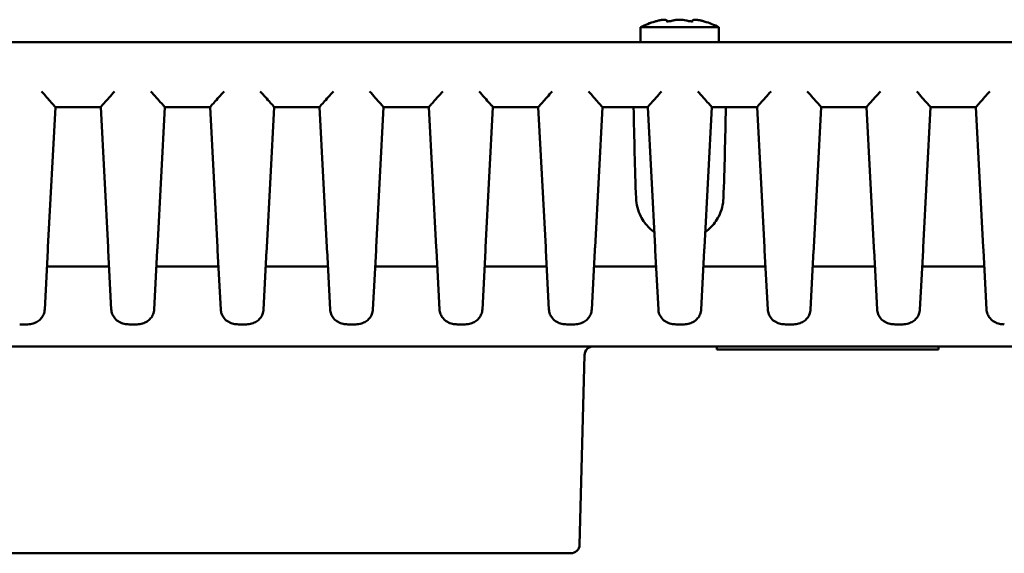
# Model space of a CAD drawing. Units: inches. Extents: x 0.3 to 33.7, y 0.7 to 21.3.
# Drawn here: x 11.3 to 14.6, y 16.7 to 18.5 of the extents above; entities that cross this region are included whole.
import ezdxf

# ---------------------------------------------------------------- set-up
doc = ezdxf.new("R2010")
doc.units = ezdxf.units.IN
doc.header["$LTSCALE"] = 2
doc.header["$MEASUREMENT"] = 0
doc.layers.add('Visible (ANSI)', color=7, linetype='Continuous', lineweight=50)

msp = doc.modelspace()

# ---------------------------------------------------------------- linework, layer by layer
at = {"layer": 'Visible (ANSI)'}
for p, q in [((13.3617, 18.4744), (13.6267, 18.4744)), ((13.3617, 18.4744), (13.3617, 18.4244)), ((13.6267, 18.4744), (13.6267, 18.4244)), ((17.1904, 18.4244), (9.7979, 18.4244)), ((11.3825, 18.204), (11.3576, 17.7298)), ((11.3825, 18.2039), (11.5359, 18.2039)), ((11.5608, 17.7298), (11.5359, 18.204)), ((11.7525, 18.204), (11.7276, 17.7298)), ((11.7525, 18.2039), (11.9059, 18.2039)), ((11.9308, 17.7298), (11.9059, 18.204)), ((12.1225, 18.204), (12.0976, 17.7298)), ((12.1225, 18.2039), (12.2759, 18.2039)), ((12.3008, 17.7298), (12.2759, 18.204)), ((12.4925, 18.204), (12.4676, 17.7298)), ((12.4925, 18.2039), (12.6459, 18.2039)), ((12.6708, 17.7298), (12.6459, 18.204)), ((12.8625, 18.204), (12.8376, 17.7298)), ((12.8625, 18.2039), (13.0159, 18.2039)), ((13.0408, 17.7298), (13.0159, 18.204)), ((13.2325, 18.204), (13.2076, 17.7298)), ((13.2325, 18.2039), (13.3859, 18.2039)), ((13.4108, 17.7298), (13.3859, 18.204)), ((13.6025, 18.204), (13.5776, 17.7298)), ((13.6025, 18.2039), (13.7559, 18.2039)), ((13.7808, 17.7298), (13.7559, 18.204)), ((13.9725, 18.204), (13.9476, 17.7298)), ((13.9725, 18.2039), (14.1259, 18.2039)), ((14.1508, 17.7298), (14.1259, 18.204)), ((14.3425, 18.204), (14.3176, 17.7298)), ((14.3425, 18.2039), (14.4959, 18.2039)), ((14.5208, 17.7298), (14.4959, 18.204)), ((11.357, 17.7188), (11.3466, 17.5198)), ((11.5718, 17.5198), (11.5613, 17.7188)), ((11.727, 17.7188), (11.7166, 17.5198)), ((11.9418, 17.5198), (11.9313, 17.7188)), ((12.097, 17.7188), (12.0866, 17.5198)), ((12.3118, 17.5198), (12.3013, 17.7188)), ((12.467, 17.7188), (12.4566, 17.5198)), ((12.6818, 17.5198), (12.6713, 17.7188)), ((12.837, 17.7188), (12.8266, 17.5198)), ((13.0518, 17.5198), (13.0413, 17.7188)), ((13.207, 17.7188), (13.1966, 17.5198)), ((13.4218, 17.5198), (13.4113, 17.7188)), ((13.577, 17.7188), (13.5666, 17.5198)), ((13.7918, 17.5198), (13.7813, 17.7188)), ((13.947, 17.7188), (13.9366, 17.5198)), ((14.1618, 17.5198), (14.1513, 17.7188)), ((14.317, 17.7188), (14.3066, 17.5198)), ((14.5318, 17.5198), (14.5213, 17.7188)), ((11.5642, 17.6644), (11.3542, 17.6644)), ((11.9342, 17.6644), (11.7242, 17.6644)), ((12.3042, 17.6644), (12.0942, 17.6644)), ((12.6742, 17.6644), (12.4642, 17.6644)), ((13.0442, 17.6644), (12.8342, 17.6644)), ((13.4142, 17.6644), (13.2042, 17.6644)), ((13.7842, 17.6644), (13.5742, 17.6644)), ((14.1542, 17.6644), (13.9442, 17.6644)), ((14.5242, 17.6644), (14.3142, 17.6644)), ((11.2865, 17.4692), (11.2619, 17.4692)), ((11.6565, 17.4692), (11.6319, 17.4692)), ((12.0265, 17.4692), (12.0019, 17.4692)), ((12.3965, 17.4692), (12.3719, 17.4692)), ((12.7665, 17.4692), (12.7419, 17.4692)), ((13.1365, 17.4692), (13.1119, 17.4692)), ((13.5065, 17.4692), (13.4819, 17.4692)), ((13.8765, 17.4692), (13.8519, 17.4692)), ((14.2465, 17.4692), (14.2219, 17.4692)), ((10.0853, 17.3944), (16.9031, 17.3944)), ((13.6192, 17.3844), (13.6192, 17.3944)), ((13.6792, 17.3844), (13.6192, 17.3844)), ((13.6792, 17.3844), (14.3092, 17.3844)), ((14.3692, 17.3844), (14.3092, 17.3844)), ((14.3692, 17.3844), (14.3692, 17.3944)), ((13.1723, 17.3652), (13.1555, 16.7236)), ((10.4012, 16.6944), (12.8512, 16.6944)), ((13.1255, 16.6944), (12.8512, 16.6944))]:
    msp.add_line(p, q, dxfattribs=at)
for centre, radius, start, end in [((13.4942, 18.2164), 0.29, 106.6501, 117.187), ((13.4125, 18.4895), 0.005, 103.6446, 106.6521), ((13.4942, 18.2164), 0.29, 62.813, 73.3499), ((13.2023, 17.3644), 0.03, 90.0003, 178.5), ((13.1255, 16.7244), 0.03, 269.9999, 358.5)]:
    msp.add_arc(centre, radius, start, end, dxfattribs=at)
for centre, major_axis, ratio, start_param, end_param in [((13.4709, 18.492), (-0.00147, 0.00478), 0.649662, 6.283096, 6.283192), ((13.5175, 18.492), (0.00147, 0.00478), 0.649664, 6.283112, 6.283213), ((13.4942, 18.5336), (0, 1.7431), 0.091106, 1.761091, 1.945245), ((13.4942, 18.5336), (0, 1.7431), 0.091106, 4.337941, 4.522094), ((13.4942, 17.9012), (-0.1479, 0), 0.994522, 0.035593, 0.470631), ((13.4942, 17.9012), (0.1479, 0), 0.994522, 5.812555, 6.247593), ((11.6217, 17.5224), (-0.0499, -0.0026), 0.953155, 6.283109, 6.283147), ((11.9917, 17.5224), (-0.0499, -0.0026), 0.953155, 0.000043, 0.00008), ((12.3617, 17.5224), (-0.0499, -0.0026), 0.953155, 6.283118, 6.283156), ((12.7317, 17.5224), (-0.0499, -0.0026), 0.953155, 0.000044, 0.000081), ((13.1017, 17.5224), (-0.0499, -0.0026), 0.953155, 0.000052, 0.00009), ((13.4717, 17.5224), (-0.0499, -0.0026), 0.953155, 0.000034, 0.000071), ((13.8417, 17.5224), (-0.0499, -0.0026), 0.953155, 0.000062, 0.0001), ((14.2117, 17.5224), (-0.0499, -0.0026), 0.953155, 6.283169, 6.283206), ((14.5817, 17.5224), (-0.0499, -0.0026), 0.953155, 0.000063, 0.0001)]:
    msp.add_ellipse(centre, major_axis=major_axis, ratio=ratio, start_param=start_param, end_param=end_param, dxfattribs=at)
for points, knots in [([(13.4113, 18.4944), (13.4113, 18.4944), (13.4114, 18.4944), (13.4114, 18.4944), (13.4114, 18.4944), (13.4117, 18.4944), (13.412, 18.4945), (13.4131, 18.4948), (13.414, 18.495), (13.416, 18.4955), (13.4172, 18.4958), (13.4195, 18.4963), (13.4206, 18.4966), (13.4217, 18.4969)], [0.00336204, 0.00336204, 0.00336204, 0.00336204, 0.00444995, 0.00444995, 0.00775995, 0.00775995, 0.01776974, 0.01776974, 0.02972405, 0.02972405, 0.04180422, 0.04180422, 0.0506677, 0.0506677, 0.0506677, 0.0506677]), ([(13.4217, 18.4969), (13.4254, 18.4978), (13.4291, 18.4985), (13.4355, 18.4996), (13.4384, 18.4999), (13.4433, 18.5001), (13.4453, 18.5001), (13.4483, 18.4991), (13.4493, 18.4986), (13.4506, 18.4973), (13.4509, 18.4968), (13.4515, 18.4957), (13.4517, 18.4951), (13.4518, 18.4945)], [0, 0, 0, 0, 0.0310037, 0.0310037, 0.0610772, 0.0610772, 0.0924438, 0.0924438, 0.1065615, 0.1065615, 0.1132766, 0.1132766, 0.1194143, 0.1194143, 0.1194143, 0.1194143]), ([(13.4488, 18.4949), (13.4488, 18.4949), (13.4488, 18.4949), (13.4491, 18.4948), (13.4493, 18.4948), (13.4499, 18.4947), (13.4503, 18.4946), (13.4515, 18.4945), (13.4523, 18.4945), (13.4541, 18.4945), (13.4552, 18.4945), (13.4575, 18.4947), (13.4588, 18.4948), (13.4614, 18.4951), (13.4628, 18.4953), (13.4654, 18.4958), (13.4666, 18.496), (13.4683, 18.4965), (13.4689, 18.4966), (13.4694, 18.4968)], [0.01916388, 0.01916388, 0.01916388, 0.01916388, 0.02233408, 0.02233408, 0.02702936, 0.02702936, 0.03321306, 0.03321306, 0.04092486, 0.04092486, 0.04991928, 0.04991928, 0.0597277, 0.0597277, 0.07003887, 0.07003887, 0.08063607, 0.08063607, 0.08628489, 0.08628489, 0.08628489, 0.08628489]), ([(13.4518, 18.4945), (13.4522, 18.4945), (13.4527, 18.4945), (13.4541, 18.4945), (13.4552, 18.4945), (13.4575, 18.4947), (13.4588, 18.4948), (13.4614, 18.4951), (13.4628, 18.4953), (13.4654, 18.4958), (13.4666, 18.496), (13.4683, 18.4965), (13.4689, 18.4966), (13.4694, 18.4968)], [0.03670847, 0.03670847, 0.03670847, 0.03670847, 0.04093454, 0.04093454, 0.04992933, 0.04992933, 0.05973812, 0.05973812, 0.07005038, 0.07005038, 0.08064911, 0.08064911, 0.08628453, 0.08628453, 0.08628453, 0.08628453]), ([(13.4694, 18.4968), (13.4728, 18.4978), (13.4768, 18.4987), (13.485, 18.4997), (13.4892, 18.5), (13.4973, 18.5001), (13.5012, 18.4999), (13.5086, 18.4991), (13.5122, 18.4985), (13.5166, 18.4975), (13.5178, 18.4971), (13.519, 18.4968)], [0, 0, 0, 0, 0.034696, 0.034696, 0.0665833, 0.0665833, 0.0962123, 0.0962123, 0.1257325, 0.1257325, 0.137272, 0.137272, 0.137272, 0.137272]), ([(13.519, 18.4968), (13.5199, 18.4965), (13.5209, 18.4962), (13.5232, 18.4957), (13.5245, 18.4955), (13.5271, 18.4951), (13.5285, 18.4949), (13.5313, 18.4946), (13.5326, 18.4945), (13.535, 18.4945), (13.5361, 18.4945), (13.5379, 18.4946), (13.5386, 18.4947), (13.5393, 18.4948), (13.5394, 18.4949), (13.5395, 18.4949), (13.5396, 18.4949), (13.5396, 18.4949)], [0, 0, 0, 0, 0.00988859, 0.00988859, 0.02006428, 0.02006428, 0.03069998, 0.03069998, 0.04120732, 0.04120732, 0.05129182, 0.05129182, 0.06062177, 0.06062177, 0.06440154, 0.06440154, 0.06707076, 0.06707076, 0.06707076, 0.06707076]), ([(13.5366, 18.4945), (13.5367, 18.4951), (13.5368, 18.4956), (13.5374, 18.4968), (13.5379, 18.4974), (13.5391, 18.4985), (13.5397, 18.4988), (13.5412, 18.4995), (13.542, 18.4997), (13.5445, 18.5001), (13.5464, 18.5001), (13.5502, 18.4999), (13.552, 18.4997), (13.557, 18.4989), (13.5607, 18.4982), (13.5652, 18.4972), (13.566, 18.497), (13.5667, 18.4969)], [0.0037949, 0.0037949, 0.0037949, 0.0037949, 0.0093452, 0.0093452, 0.0179396, 0.0179396, 0.0271301, 0.0271301, 0.0398061, 0.0398061, 0.0664281, 0.0664281, 0.0853579, 0.0853579, 0.1172643, 0.1172643, 0.1233303, 0.1233303, 0.1233303, 0.1233303]), ([(13.5667, 18.4969), (13.5683, 18.4965), (13.5698, 18.4961), (13.5724, 18.4955), (13.5736, 18.4952), (13.5754, 18.4947), (13.5761, 18.4946), (13.5767, 18.4944), (13.5769, 18.4944), (13.577, 18.4944), (13.577, 18.4944), (13.577, 18.4944), (13.577, 18.4944), (13.577, 18.4944)], [0, 0, 0, 0, 0.01306161, 0.01306161, 0.0256976, 0.0256976, 0.03798962, 0.03798962, 0.04392634, 0.04392634, 0.04688546, 0.04688546, 0.04722721, 0.04722721, 0.04722721, 0.04722721]), ([(11.3355, 18.2576), (11.3411, 18.2511), (11.3472, 18.2442), (11.3588, 18.2312), (11.3643, 18.2251), (11.3726, 18.2159), (11.3761, 18.212), (11.3811, 18.2062), (11.3825, 18.2045), (11.3825, 18.204)], [-0.8832017, -0.8832017, -0.8832017, -0.8832017, -0.8176169, -0.8176169, -0.7520322, -0.7520322, -0.6979245, -0.6979245, -0.6445215, -0.6445215, -0.6445215, -0.6445215]), ([(11.5359, 18.204), (11.5359, 18.2044), (11.537, 18.2059), (11.5413, 18.2108), (11.5443, 18.2142), (11.5522, 18.223), (11.558, 18.2294), (11.5703, 18.2432), (11.5769, 18.2506), (11.5829, 18.2576)], [0.6447195, 0.6447195, 0.6447195, 0.6447195, 0.6931252, 0.6931252, 0.7422355, 0.7422355, 0.8127527, 0.8127527, 0.8832699, 0.8832699, 0.8832699, 0.8832699]), ([(11.7055, 18.2576), (11.7116, 18.2505), (11.7182, 18.243), (11.7307, 18.2291), (11.7365, 18.2226), (11.7443, 18.214), (11.7473, 18.2107), (11.7514, 18.2059), (11.7525, 18.2044), (11.7525, 18.204)], [-0.8832829, -0.8832829, -0.8832829, -0.8832829, -0.8119915, -0.8119915, -0.7407001, -0.7407001, -0.692364, -0.692364, -0.6447324, -0.6447324, -0.6447324, -0.6447324]), ([(11.9059, 18.204), (11.9059, 18.2045), (11.9073, 18.2062), (11.9122, 18.212), (11.9158, 18.2159), (11.9241, 18.2251), (11.9296, 18.2312), (11.9412, 18.2442), (11.9473, 18.2511), (11.9529, 18.2576)], [0.6445265, 0.6445265, 0.6445265, 0.6445265, 0.6979296, 0.6979296, 0.7520373, 0.7520373, 0.817622, 0.817622, 0.8832068, 0.8832068, 0.8832068, 0.8832068]), ([(12.0755, 18.2576), (12.0811, 18.2511), (12.0872, 18.2442), (12.0988, 18.2312), (12.1043, 18.2251), (12.1126, 18.2159), (12.1161, 18.212), (12.1211, 18.2062), (12.1225, 18.2045), (12.1225, 18.204)], [-0.8832017, -0.8832017, -0.8832017, -0.8832017, -0.8176169, -0.8176169, -0.7520322, -0.7520322, -0.6979245, -0.6979245, -0.6445215, -0.6445215, -0.6445215, -0.6445215]), ([(12.2759, 18.204), (12.2759, 18.2045), (12.2773, 18.2062), (12.2822, 18.212), (12.2858, 18.2159), (12.2941, 18.2251), (12.2996, 18.2312), (12.3112, 18.2442), (12.3173, 18.2511), (12.3229, 18.2576)], [0.6445265, 0.6445265, 0.6445265, 0.6445265, 0.6979296, 0.6979296, 0.7520373, 0.7520373, 0.817622, 0.817622, 0.8832068, 0.8832068, 0.8832068, 0.8832068]), ([(12.4455, 18.2576), (12.4516, 18.2505), (12.4582, 18.243), (12.4707, 18.2291), (12.4765, 18.2226), (12.4843, 18.214), (12.4873, 18.2107), (12.4914, 18.2059), (12.4925, 18.2044), (12.4925, 18.204)], [-0.8832829, -0.8832829, -0.8832829, -0.8832829, -0.8119915, -0.8119915, -0.7407001, -0.7407001, -0.692364, -0.692364, -0.6447324, -0.6447324, -0.6447324, -0.6447324]), ([(12.6459, 18.204), (12.6459, 18.2044), (12.647, 18.2059), (12.6513, 18.2108), (12.6543, 18.2142), (12.6622, 18.223), (12.668, 18.2294), (12.6803, 18.2432), (12.6869, 18.2506), (12.6929, 18.2576)], [0.6447195, 0.6447195, 0.6447195, 0.6447195, 0.6931252, 0.6931252, 0.7422355, 0.7422355, 0.8127527, 0.8127527, 0.8832699, 0.8832699, 0.8832699, 0.8832699]), ([(12.8155, 18.2576), (12.8216, 18.2505), (12.8282, 18.243), (12.8407, 18.2291), (12.8465, 18.2226), (12.8543, 18.214), (12.8573, 18.2107), (12.8614, 18.2059), (12.8625, 18.2044), (12.8625, 18.204)], [-0.8832829, -0.8832829, -0.8832829, -0.8832829, -0.8119915, -0.8119915, -0.7407001, -0.7407001, -0.692364, -0.692364, -0.6447324, -0.6447324, -0.6447324, -0.6447324]), ([(13.0159, 18.204), (13.0159, 18.2045), (13.0173, 18.2062), (13.0222, 18.212), (13.0258, 18.2159), (13.0341, 18.2251), (13.0396, 18.2312), (13.0512, 18.2442), (13.0573, 18.2511), (13.0629, 18.2576)], [0.6445188, 0.6445188, 0.6445188, 0.6445188, 0.6979218, 0.6979218, 0.7520295, 0.7520295, 0.8176142, 0.8176142, 0.883199, 0.883199, 0.883199, 0.883199]), ([(13.1855, 18.2576), (13.1911, 18.2511), (13.1972, 18.2442), (13.2088, 18.2312), (13.2143, 18.2251), (13.2226, 18.2159), (13.2261, 18.212), (13.2311, 18.2062), (13.2325, 18.2045), (13.2325, 18.204)], [-0.8832017, -0.8832017, -0.8832017, -0.8832017, -0.8176169, -0.8176169, -0.7520322, -0.7520322, -0.6979245, -0.6979245, -0.6445215, -0.6445215, -0.6445215, -0.6445215]), ([(13.3859, 18.204), (13.3859, 18.2044), (13.387, 18.2059), (13.3913, 18.2108), (13.3943, 18.2142), (13.4022, 18.223), (13.408, 18.2294), (13.4203, 18.2432), (13.4269, 18.2506), (13.4329, 18.2576)], [-0.2385505, -0.2385505, -0.2385505, -0.2385505, -0.1901447, -0.1901447, -0.1410344, -0.1410344, -0.0705172, -0.0705172, 0, 0, 0, 0]), ([(13.5555, 18.2576), (13.5616, 18.2505), (13.5682, 18.243), (13.5807, 18.2291), (13.5865, 18.2226), (13.5943, 18.214), (13.5973, 18.2107), (13.6014, 18.2059), (13.6025, 18.2044), (13.6025, 18.204)], [-0.8832829, -0.8832829, -0.8832829, -0.8832829, -0.8119915, -0.8119915, -0.7407001, -0.7407001, -0.692364, -0.692364, -0.6447324, -0.6447324, -0.6447324, -0.6447324]), ([(13.7559, 18.204), (13.7559, 18.2044), (13.757, 18.2059), (13.7613, 18.2108), (13.7643, 18.2142), (13.7722, 18.223), (13.778, 18.2294), (13.7903, 18.2432), (13.7969, 18.2506), (13.8029, 18.2576)], [0.6447195, 0.6447195, 0.6447195, 0.6447195, 0.6931252, 0.6931252, 0.7422355, 0.7422355, 0.8127527, 0.8127527, 0.8832699, 0.8832699, 0.8832699, 0.8832699]), ([(13.9255, 18.2576), (13.9316, 18.2505), (13.9382, 18.243), (13.9507, 18.2291), (13.9565, 18.2226), (13.9643, 18.214), (13.9673, 18.2107), (13.9714, 18.2059), (13.9725, 18.2044), (13.9725, 18.204)], [0, 0, 0, 0, 0.0712914, 0.0712914, 0.1425828, 0.1425828, 0.1909189, 0.1909189, 0.2385505, 0.2385505, 0.2385505, 0.2385505]), ([(14.1259, 18.204), (14.1259, 18.2044), (14.127, 18.2059), (14.1313, 18.2108), (14.1343, 18.2142), (14.1422, 18.223), (14.148, 18.2294), (14.1603, 18.2432), (14.1669, 18.2506), (14.1729, 18.2576)], [-0.2385505, -0.2385505, -0.2385505, -0.2385505, -0.1901447, -0.1901447, -0.1410344, -0.1410344, -0.0705172, -0.0705172, 0, 0, 0, 0]), ([(14.2955, 18.2576), (14.3016, 18.2505), (14.3082, 18.243), (14.3207, 18.2291), (14.3265, 18.2226), (14.3343, 18.214), (14.3373, 18.2107), (14.3414, 18.2059), (14.3425, 18.2044), (14.3425, 18.204)], [0, 0, 0, 0, 0.0712914, 0.0712914, 0.1425828, 0.1425828, 0.1909189, 0.1909189, 0.2385505, 0.2385505, 0.2385505, 0.2385505]), ([(14.4959, 18.204), (14.4959, 18.2045), (14.4973, 18.2062), (14.5022, 18.212), (14.5058, 18.2159), (14.5141, 18.2251), (14.5196, 18.2312), (14.5312, 18.2442), (14.5373, 18.2511), (14.5429, 18.2576)], [-0.2386802, -0.2386802, -0.2386802, -0.2386802, -0.1852772, -0.1852772, -0.1311695, -0.1311695, -0.0655848, -0.0655848, 0, 0, 0, 0]), ([(13.3624, 17.8345), (13.3632, 17.8328), (13.3641, 17.8312), (13.3729, 17.8154), (13.3849, 17.8005), (13.4003, 17.7869), (13.4041, 17.7839), (13.4081, 17.7811)], [1.9365945, 1.9365945, 1.9365945, 1.9365945, 1.9509992, 1.9509992, 2.0750394, 2.0750394, 2.1119158, 2.1119158, 2.1119158, 2.1119158]), ([(13.5803, 17.7811), (13.5843, 17.7839), (13.588, 17.7869), (13.6035, 17.8005), (13.6154, 17.8154), (13.6242, 17.8312), (13.6251, 17.8328), (13.626, 17.8345)], [0.2253962, 0.2253962, 0.2253962, 0.2253962, 0.2622726, 0.2622726, 0.3863128, 0.3863128, 0.4007175, 0.4007175, 0.4007175, 0.4007175]), ([(11.3576, 17.7298), (11.3576, 17.7295), (11.3576, 17.7292), (11.3576, 17.7288), (11.3575, 17.7279), (11.3575, 17.727), (11.3574, 17.7262), (11.3574, 17.7255), (11.3574, 17.7249), (11.3573, 17.7243), (11.3573, 17.7238), (11.3573, 17.7234), (11.3573, 17.723), (11.3572, 17.7221), (11.3572, 17.7214), (11.3571, 17.7207), (11.3571, 17.7206), (11.3571, 17.7205), (11.3571, 17.7204), (11.3571, 17.7197), (11.3571, 17.7192), (11.357, 17.7188)], [0.0000007, 0.0000007, 0.0000007, 0.0000007, 0.0665672, 0.0665672, 0.0665672, 0.25, 0.25, 0.25, 0.3919553, 0.3919553, 0.3919553, 0.5, 0.5, 0.5, 0.7159629, 0.7159629, 0.7159629, 0.75, 0.75, 0.75, 1, 1, 1, 1]), ([(11.5613, 17.7188), (11.5613, 17.7192), (11.5613, 17.7197), (11.5612, 17.7204), (11.5612, 17.7205), (11.5612, 17.7206), (11.5612, 17.7207), (11.5612, 17.7214), (11.5612, 17.7221), (11.5611, 17.723), (11.5611, 17.7234), (11.5611, 17.7238), (11.561, 17.7243), (11.561, 17.7249), (11.561, 17.7255), (11.5609, 17.7262), (11.5609, 17.727), (11.5609, 17.7279), (11.5608, 17.7288), (11.5608, 17.7292), (11.5608, 17.7295), (11.5608, 17.7298)], [0, 0, 0, 0, 0.25, 0.25, 0.25, 0.2840473, 0.2840473, 0.2840473, 0.5, 0.5, 0.5, 0.6080542, 0.6080542, 0.6080542, 0.75, 0.75, 0.75, 0.9334426, 0.9334426, 0.9334426, 0.9999999, 0.9999999, 0.9999999, 0.9999999]), ([(11.7276, 17.7298), (11.7276, 17.7295), (11.7276, 17.7292), (11.7276, 17.7288), (11.7275, 17.7279), (11.7275, 17.727), (11.7274, 17.7262), (11.7274, 17.7255), (11.7274, 17.7249), (11.7273, 17.7243), (11.7273, 17.7238), (11.7273, 17.7234), (11.7273, 17.723), (11.7272, 17.7221), (11.7272, 17.7214), (11.7271, 17.7207), (11.7271, 17.7206), (11.7271, 17.7205), (11.7271, 17.7204), (11.7271, 17.7197), (11.7271, 17.7192), (11.727, 17.7188)], [0.0000007, 0.0000007, 0.0000007, 0.0000007, 0.0665672, 0.0665672, 0.0665672, 0.25, 0.25, 0.25, 0.3919553, 0.3919553, 0.3919553, 0.5, 0.5, 0.5, 0.7159629, 0.7159629, 0.7159629, 0.75, 0.75, 0.75, 1, 1, 1, 1]), ([(11.9313, 17.7188), (11.9313, 17.7192), (11.9313, 17.7197), (11.9312, 17.7204), (11.9312, 17.7205), (11.9312, 17.7206), (11.9312, 17.7207), (11.9312, 17.7214), (11.9312, 17.7221), (11.9311, 17.723), (11.9311, 17.7234), (11.9311, 17.7238), (11.931, 17.7243), (11.931, 17.7249), (11.931, 17.7255), (11.9309, 17.7262), (11.9309, 17.727), (11.9309, 17.7279), (11.9308, 17.7288), (11.9308, 17.7292), (11.9308, 17.7295), (11.9308, 17.7298)], [0, 0, 0, 0, 0.25, 0.25, 0.25, 0.2840473, 0.2840473, 0.2840473, 0.5, 0.5, 0.5, 0.6080542, 0.6080542, 0.6080542, 0.75, 0.75, 0.75, 0.9334426, 0.9334426, 0.9334426, 0.9999999, 0.9999999, 0.9999999, 0.9999999]), ([(12.0976, 17.7298), (12.0976, 17.7295), (12.0976, 17.7292), (12.0976, 17.7288), (12.0975, 17.7279), (12.0975, 17.727), (12.0974, 17.7262), (12.0974, 17.7255), (12.0974, 17.7249), (12.0973, 17.7243), (12.0973, 17.7238), (12.0973, 17.7234), (12.0973, 17.723), (12.0972, 17.7221), (12.0972, 17.7214), (12.0971, 17.7207), (12.0971, 17.7206), (12.0971, 17.7205), (12.0971, 17.7204), (12.0971, 17.7197), (12.0971, 17.7192), (12.097, 17.7188)], [0.0000007, 0.0000007, 0.0000007, 0.0000007, 0.0665672, 0.0665672, 0.0665672, 0.25, 0.25, 0.25, 0.3919553, 0.3919553, 0.3919553, 0.5, 0.5, 0.5, 0.7159629, 0.7159629, 0.7159629, 0.75, 0.75, 0.75, 1, 1, 1, 1]), ([(12.3013, 17.7188), (12.3013, 17.7192), (12.3013, 17.7197), (12.3012, 17.7204), (12.3012, 17.7205), (12.3012, 17.7206), (12.3012, 17.7207), (12.3012, 17.7214), (12.3012, 17.7221), (12.3011, 17.723), (12.3011, 17.7234), (12.3011, 17.7238), (12.301, 17.7243), (12.301, 17.7249), (12.301, 17.7255), (12.3009, 17.7262), (12.3009, 17.727), (12.3009, 17.7279), (12.3008, 17.7288), (12.3008, 17.7292), (12.3008, 17.7295), (12.3008, 17.7298)], [0, 0, 0, 0, 0.25, 0.25, 0.25, 0.2840473, 0.2840473, 0.2840473, 0.5, 0.5, 0.5, 0.6080542, 0.6080542, 0.6080542, 0.75, 0.75, 0.75, 0.9334426, 0.9334426, 0.9334426, 0.9999999, 0.9999999, 0.9999999, 0.9999999]), ([(12.4676, 17.7298), (12.4676, 17.7295), (12.4676, 17.7292), (12.4676, 17.7288), (12.4675, 17.7279), (12.4675, 17.727), (12.4674, 17.7262), (12.4674, 17.7255), (12.4674, 17.7249), (12.4673, 17.7243), (12.4673, 17.7238), (12.4673, 17.7234), (12.4673, 17.723), (12.4672, 17.7221), (12.4672, 17.7214), (12.4671, 17.7207), (12.4671, 17.7206), (12.4671, 17.7205), (12.4671, 17.7204), (12.4671, 17.7197), (12.4671, 17.7192), (12.467, 17.7188)], [0.0000007, 0.0000007, 0.0000007, 0.0000007, 0.0665672, 0.0665672, 0.0665672, 0.25, 0.25, 0.25, 0.3919553, 0.3919553, 0.3919553, 0.5, 0.5, 0.5, 0.7159629, 0.7159629, 0.7159629, 0.75, 0.75, 0.75, 1, 1, 1, 1]), ([(12.6713, 17.7188), (12.6713, 17.7192), (12.6713, 17.7197), (12.6712, 17.7204), (12.6712, 17.7205), (12.6712, 17.7206), (12.6712, 17.7207), (12.6712, 17.7214), (12.6712, 17.7221), (12.6711, 17.723), (12.6711, 17.7234), (12.6711, 17.7238), (12.671, 17.7243), (12.671, 17.7249), (12.671, 17.7255), (12.6709, 17.7262), (12.6709, 17.727), (12.6709, 17.7279), (12.6708, 17.7288), (12.6708, 17.7292), (12.6708, 17.7295), (12.6708, 17.7298)], [0, 0, 0, 0, 0.25, 0.25, 0.25, 0.2840473, 0.2840473, 0.2840473, 0.5, 0.5, 0.5, 0.6080542, 0.6080542, 0.6080542, 0.75, 0.75, 0.75, 0.9334426, 0.9334426, 0.9334426, 0.9999999, 0.9999999, 0.9999999, 0.9999999]), ([(12.8376, 17.7298), (12.8376, 17.7295), (12.8376, 17.7292), (12.8376, 17.7288), (12.8375, 17.7279), (12.8375, 17.727), (12.8374, 17.7262), (12.8374, 17.7255), (12.8374, 17.7249), (12.8373, 17.7243), (12.8373, 17.7238), (12.8373, 17.7234), (12.8373, 17.723), (12.8372, 17.7221), (12.8372, 17.7214), (12.8371, 17.7207), (12.8371, 17.7206), (12.8371, 17.7205), (12.8371, 17.7204), (12.8371, 17.7197), (12.8371, 17.7192), (12.837, 17.7188)], [0.0000007, 0.0000007, 0.0000007, 0.0000007, 0.0665672, 0.0665672, 0.0665672, 0.25, 0.25, 0.25, 0.3919553, 0.3919553, 0.3919553, 0.5, 0.5, 0.5, 0.7159629, 0.7159629, 0.7159629, 0.75, 0.75, 0.75, 1, 1, 1, 1]), ([(13.0413, 17.7188), (13.0413, 17.7192), (13.0413, 17.7197), (13.0412, 17.7204), (13.0412, 17.7205), (13.0412, 17.7206), (13.0412, 17.7207), (13.0412, 17.7214), (13.0412, 17.7221), (13.0411, 17.723), (13.0411, 17.7234), (13.0411, 17.7238), (13.041, 17.7243), (13.041, 17.7249), (13.041, 17.7255), (13.0409, 17.7262), (13.0409, 17.727), (13.0409, 17.7279), (13.0408, 17.7288), (13.0408, 17.7292), (13.0408, 17.7295), (13.0408, 17.7298)], [0, 0, 0, 0, 0.25, 0.25, 0.25, 0.2840473, 0.2840473, 0.2840473, 0.5, 0.5, 0.5, 0.6080542, 0.6080542, 0.6080542, 0.75, 0.75, 0.75, 0.9334426, 0.9334426, 0.9334426, 0.9999999, 0.9999999, 0.9999999, 0.9999999]), ([(13.2076, 17.7298), (13.2076, 17.7295), (13.2076, 17.7292), (13.2076, 17.7288), (13.2075, 17.7279), (13.2075, 17.727), (13.2074, 17.7262), (13.2074, 17.7255), (13.2074, 17.7249), (13.2073, 17.7243), (13.2073, 17.7238), (13.2073, 17.7234), (13.2073, 17.723), (13.2072, 17.7221), (13.2072, 17.7214), (13.2071, 17.7207), (13.2071, 17.7206), (13.2071, 17.7205), (13.2071, 17.7204), (13.2071, 17.7197), (13.2071, 17.7192), (13.207, 17.7188)], [0.0000007, 0.0000007, 0.0000007, 0.0000007, 0.0665672, 0.0665672, 0.0665672, 0.25, 0.25, 0.25, 0.3919553, 0.3919553, 0.3919553, 0.5, 0.5, 0.5, 0.7159629, 0.7159629, 0.7159629, 0.75, 0.75, 0.75, 1, 1, 1, 1]), ([(13.4113, 17.7188), (13.4113, 17.7192), (13.4113, 17.7197), (13.4112, 17.7204), (13.4112, 17.7205), (13.4112, 17.7206), (13.4112, 17.7207), (13.4112, 17.7214), (13.4112, 17.7221), (13.4111, 17.723), (13.4111, 17.7234), (13.4111, 17.7238), (13.411, 17.7243), (13.411, 17.7249), (13.411, 17.7255), (13.4109, 17.7262), (13.4109, 17.727), (13.4109, 17.7279), (13.4108, 17.7288), (13.4108, 17.7292), (13.4108, 17.7295), (13.4108, 17.7298)], [0, 0, 0, 0, 0.25, 0.25, 0.25, 0.2840473, 0.2840473, 0.2840473, 0.5, 0.5, 0.5, 0.6080542, 0.6080542, 0.6080542, 0.75, 0.75, 0.75, 0.9334426, 0.9334426, 0.9334426, 0.9999999, 0.9999999, 0.9999999, 0.9999999]), ([(13.5776, 17.7298), (13.5776, 17.7295), (13.5776, 17.7292), (13.5776, 17.7288), (13.5775, 17.7279), (13.5775, 17.727), (13.5774, 17.7262), (13.5774, 17.7255), (13.5774, 17.7249), (13.5773, 17.7243), (13.5773, 17.7238), (13.5773, 17.7234), (13.5773, 17.723), (13.5772, 17.7221), (13.5772, 17.7214), (13.5771, 17.7207), (13.5771, 17.7206), (13.5771, 17.7205), (13.5771, 17.7204), (13.5771, 17.7197), (13.5771, 17.7192), (13.577, 17.7188)], [0.0000007, 0.0000007, 0.0000007, 0.0000007, 0.0665672, 0.0665672, 0.0665672, 0.25, 0.25, 0.25, 0.3919553, 0.3919553, 0.3919553, 0.5, 0.5, 0.5, 0.7159629, 0.7159629, 0.7159629, 0.75, 0.75, 0.75, 1, 1, 1, 1]), ([(13.7813, 17.7188), (13.7813, 17.7192), (13.7813, 17.7197), (13.7812, 17.7204), (13.7812, 17.7205), (13.7812, 17.7206), (13.7812, 17.7207), (13.7812, 17.7214), (13.7812, 17.7221), (13.7811, 17.723), (13.7811, 17.7234), (13.7811, 17.7238), (13.781, 17.7243), (13.781, 17.7249), (13.781, 17.7255), (13.7809, 17.7262), (13.7809, 17.727), (13.7809, 17.7279), (13.7808, 17.7288), (13.7808, 17.7292), (13.7808, 17.7295), (13.7808, 17.7298)], [0, 0, 0, 0, 0.25, 0.25, 0.25, 0.2840473, 0.2840473, 0.2840473, 0.5, 0.5, 0.5, 0.6080542, 0.6080542, 0.6080542, 0.75, 0.75, 0.75, 0.9334426, 0.9334426, 0.9334426, 0.9999999, 0.9999999, 0.9999999, 0.9999999]), ([(13.9476, 17.7298), (13.9476, 17.7295), (13.9476, 17.7292), (13.9476, 17.7288), (13.9475, 17.7279), (13.9475, 17.727), (13.9474, 17.7262), (13.9474, 17.7255), (13.9474, 17.7249), (13.9473, 17.7243), (13.9473, 17.7238), (13.9473, 17.7234), (13.9473, 17.723), (13.9472, 17.7221), (13.9472, 17.7214), (13.9471, 17.7207), (13.9471, 17.7206), (13.9471, 17.7205), (13.9471, 17.7204), (13.9471, 17.7197), (13.9471, 17.7192), (13.947, 17.7188)], [0.0000007, 0.0000007, 0.0000007, 0.0000007, 0.0665672, 0.0665672, 0.0665672, 0.25, 0.25, 0.25, 0.3919553, 0.3919553, 0.3919553, 0.5, 0.5, 0.5, 0.7159629, 0.7159629, 0.7159629, 0.75, 0.75, 0.75, 1, 1, 1, 1]), ([(14.1513, 17.7188), (14.1513, 17.7192), (14.1513, 17.7197), (14.1512, 17.7204), (14.1512, 17.7205), (14.1512, 17.7206), (14.1512, 17.7207), (14.1512, 17.7214), (14.1512, 17.7221), (14.1511, 17.723), (14.1511, 17.7234), (14.1511, 17.7238), (14.151, 17.7243), (14.151, 17.7249), (14.151, 17.7255), (14.1509, 17.7262), (14.1509, 17.727), (14.1509, 17.7279), (14.1508, 17.7288), (14.1508, 17.7292), (14.1508, 17.7295), (14.1508, 17.7298)], [0, 0, 0, 0, 0.25, 0.25, 0.25, 0.2840473, 0.2840473, 0.2840473, 0.5, 0.5, 0.5, 0.6080542, 0.6080542, 0.6080542, 0.75, 0.75, 0.75, 0.9334426, 0.9334426, 0.9334426, 0.9999999, 0.9999999, 0.9999999, 0.9999999]), ([(14.3176, 17.7298), (14.3176, 17.7295), (14.3176, 17.7292), (14.3176, 17.7288), (14.3175, 17.7279), (14.3175, 17.727), (14.3174, 17.7262), (14.3174, 17.7255), (14.3174, 17.7249), (14.3173, 17.7243), (14.3173, 17.7238), (14.3173, 17.7234), (14.3173, 17.723), (14.3172, 17.7221), (14.3172, 17.7214), (14.3171, 17.7207), (14.3171, 17.7206), (14.3171, 17.7205), (14.3171, 17.7204), (14.3171, 17.7197), (14.3171, 17.7192), (14.317, 17.7188)], [0.0000007, 0.0000007, 0.0000007, 0.0000007, 0.0665672, 0.0665672, 0.0665672, 0.25, 0.25, 0.25, 0.3919553, 0.3919553, 0.3919553, 0.5, 0.5, 0.5, 0.7159629, 0.7159629, 0.7159629, 0.75, 0.75, 0.75, 1, 1, 1, 1]), ([(14.5213, 17.7188), (14.5213, 17.7192), (14.5213, 17.7197), (14.5212, 17.7204), (14.5212, 17.7205), (14.5212, 17.7206), (14.5212, 17.7207), (14.5212, 17.7214), (14.5212, 17.7221), (14.5211, 17.723), (14.5211, 17.7234), (14.5211, 17.7238), (14.521, 17.7243), (14.521, 17.7249), (14.521, 17.7255), (14.5209, 17.7262), (14.5209, 17.727), (14.5209, 17.7279), (14.5208, 17.7288), (14.5208, 17.7292), (14.5208, 17.7295), (14.5208, 17.7298)], [0, 0, 0, 0, 0.25, 0.25, 0.25, 0.2840473, 0.2840473, 0.2840473, 0.5, 0.5, 0.5, 0.6080542, 0.6080542, 0.6080542, 0.75, 0.75, 0.75, 0.9334426, 0.9334426, 0.9334426, 0.9999999, 0.9999999, 0.9999999, 0.9999999]), ([(11.3466, 17.5198), (11.3463, 17.5143), (11.3451, 17.5087), (11.3411, 17.4986), (11.3382, 17.4938), (11.3313, 17.4854), (11.327, 17.4818), (11.3178, 17.4759), (11.3126, 17.4736), (11.3014, 17.4703), (11.2951, 17.4694), (11.288, 17.4692), (11.2873, 17.4692), (11.2865, 17.4692)], [0, 0, 0, 0, 0.0421366, 0.0421366, 0.0835997, 0.0835997, 0.1254361, 0.1254361, 0.1682477, 0.1682477, 0.2162234, 0.2162234, 0.2221342, 0.2221342, 0.2221342, 0.2221342]), ([(11.6319, 17.4692), (11.6263, 17.4692), (11.6207, 17.4698), (11.6095, 17.4723), (11.6039, 17.4743), (11.593, 17.4804), (11.5878, 17.4846), (11.58, 17.494), (11.5771, 17.4989), (11.5732, 17.5091), (11.572, 17.5145), (11.5718, 17.5198)], [0, 0, 0, 0, 0.042549, 0.042549, 0.0885359, 0.0885359, 0.1385929, 0.1385929, 0.181453, 0.181453, 0.2220329, 0.2220329, 0.2220329, 0.2220329]), ([(11.7166, 17.5198), (11.7163, 17.5143), (11.7151, 17.5087), (11.7111, 17.4986), (11.7082, 17.4938), (11.7013, 17.4854), (11.697, 17.4818), (11.6878, 17.4759), (11.6826, 17.4736), (11.6714, 17.4703), (11.6651, 17.4694), (11.658, 17.4692), (11.6573, 17.4692), (11.6565, 17.4692)], [0, 0, 0, 0, 0.0421366, 0.0421366, 0.0835997, 0.0835997, 0.1254361, 0.1254361, 0.1682477, 0.1682477, 0.2162234, 0.2162234, 0.2221342, 0.2221342, 0.2221342, 0.2221342]), ([(12.0019, 17.4692), (11.9963, 17.4692), (11.9907, 17.4698), (11.9795, 17.4723), (11.9739, 17.4743), (11.963, 17.4804), (11.9578, 17.4846), (11.95, 17.494), (11.9471, 17.4989), (11.9432, 17.5091), (11.942, 17.5145), (11.9418, 17.5198)], [0, 0, 0, 0, 0.042549, 0.042549, 0.0885359, 0.0885359, 0.1385929, 0.1385929, 0.181453, 0.181453, 0.2220329, 0.2220329, 0.2220329, 0.2220329]), ([(12.0866, 17.5198), (12.0863, 17.5143), (12.0851, 17.5087), (12.0811, 17.4986), (12.0782, 17.4938), (12.0713, 17.4854), (12.067, 17.4818), (12.0578, 17.4759), (12.0526, 17.4736), (12.0414, 17.4703), (12.0351, 17.4694), (12.028, 17.4692), (12.0273, 17.4692), (12.0265, 17.4692)], [0, 0, 0, 0, 0.0421366, 0.0421366, 0.0835997, 0.0835997, 0.1254361, 0.1254361, 0.1682477, 0.1682477, 0.2162234, 0.2162234, 0.2221342, 0.2221342, 0.2221342, 0.2221342]), ([(12.3719, 17.4692), (12.3663, 17.4692), (12.3607, 17.4698), (12.3495, 17.4723), (12.3439, 17.4743), (12.333, 17.4804), (12.3278, 17.4846), (12.32, 17.494), (12.3171, 17.4989), (12.3132, 17.5091), (12.312, 17.5145), (12.3118, 17.5198)], [0, 0, 0, 0, 0.042549, 0.042549, 0.0885359, 0.0885359, 0.1385929, 0.1385929, 0.181453, 0.181453, 0.2220329, 0.2220329, 0.2220329, 0.2220329]), ([(12.4566, 17.5198), (12.4563, 17.5143), (12.4551, 17.5087), (12.4511, 17.4986), (12.4482, 17.4938), (12.4413, 17.4854), (12.437, 17.4818), (12.4278, 17.4759), (12.4226, 17.4736), (12.4114, 17.4703), (12.4051, 17.4694), (12.398, 17.4692), (12.3973, 17.4692), (12.3965, 17.4692)], [0, 0, 0, 0, 0.0421366, 0.0421366, 0.0835997, 0.0835997, 0.1254361, 0.1254361, 0.1682477, 0.1682477, 0.2162234, 0.2162234, 0.2221342, 0.2221342, 0.2221342, 0.2221342]), ([(12.7419, 17.4692), (12.7363, 17.4692), (12.7307, 17.4698), (12.7195, 17.4723), (12.7139, 17.4743), (12.703, 17.4804), (12.6978, 17.4846), (12.69, 17.494), (12.6871, 17.4989), (12.6832, 17.5091), (12.682, 17.5145), (12.6818, 17.5198)], [0, 0, 0, 0, 0.042549, 0.042549, 0.0885359, 0.0885359, 0.1385929, 0.1385929, 0.181453, 0.181453, 0.2220329, 0.2220329, 0.2220329, 0.2220329]), ([(12.8266, 17.5198), (12.8263, 17.5143), (12.8251, 17.5087), (12.8211, 17.4986), (12.8182, 17.4938), (12.8113, 17.4854), (12.807, 17.4818), (12.7978, 17.4759), (12.7926, 17.4736), (12.7814, 17.4703), (12.7751, 17.4694), (12.768, 17.4692), (12.7673, 17.4692), (12.7665, 17.4692)], [0, 0, 0, 0, 0.0421366, 0.0421366, 0.0835997, 0.0835997, 0.1254361, 0.1254361, 0.1682477, 0.1682477, 0.2162234, 0.2162234, 0.2221342, 0.2221342, 0.2221342, 0.2221342]), ([(13.1119, 17.4692), (13.1063, 17.4692), (13.1007, 17.4698), (13.0895, 17.4723), (13.0839, 17.4743), (13.073, 17.4804), (13.0678, 17.4846), (13.06, 17.494), (13.0571, 17.4989), (13.0532, 17.5091), (13.052, 17.5145), (13.0518, 17.5198)], [0, 0, 0, 0, 0.042549, 0.042549, 0.0885359, 0.0885359, 0.1385929, 0.1385929, 0.181453, 0.181453, 0.2220329, 0.2220329, 0.2220329, 0.2220329]), ([(13.1966, 17.5198), (13.1963, 17.5143), (13.1951, 17.5087), (13.1911, 17.4986), (13.1882, 17.4938), (13.1813, 17.4854), (13.177, 17.4818), (13.1678, 17.4759), (13.1626, 17.4736), (13.1514, 17.4703), (13.1451, 17.4694), (13.138, 17.4692), (13.1373, 17.4692), (13.1365, 17.4692)], [0, 0, 0, 0, 0.0421366, 0.0421366, 0.0835997, 0.0835997, 0.1254361, 0.1254361, 0.1682477, 0.1682477, 0.2162234, 0.2162234, 0.2221342, 0.2221342, 0.2221342, 0.2221342]), ([(13.4819, 17.4692), (13.4763, 17.4692), (13.4707, 17.4698), (13.4595, 17.4723), (13.4539, 17.4743), (13.443, 17.4804), (13.4378, 17.4846), (13.43, 17.494), (13.4271, 17.4989), (13.4232, 17.5091), (13.422, 17.5145), (13.4218, 17.5198)], [0, 0, 0, 0, 0.042549, 0.042549, 0.0885359, 0.0885359, 0.1385929, 0.1385929, 0.181453, 0.181453, 0.2220329, 0.2220329, 0.2220329, 0.2220329]), ([(13.5666, 17.5198), (13.5663, 17.5143), (13.5651, 17.5087), (13.5611, 17.4986), (13.5582, 17.4938), (13.5513, 17.4854), (13.547, 17.4818), (13.5378, 17.4759), (13.5326, 17.4736), (13.5214, 17.4703), (13.5151, 17.4694), (13.508, 17.4692), (13.5073, 17.4692), (13.5065, 17.4692)], [0, 0, 0, 0, 0.0421366, 0.0421366, 0.0835997, 0.0835997, 0.1254361, 0.1254361, 0.1682477, 0.1682477, 0.2162234, 0.2162234, 0.2221342, 0.2221342, 0.2221342, 0.2221342]), ([(13.8519, 17.4692), (13.8463, 17.4692), (13.8407, 17.4698), (13.8295, 17.4723), (13.8239, 17.4743), (13.813, 17.4804), (13.8078, 17.4846), (13.8, 17.494), (13.7971, 17.4989), (13.7932, 17.5091), (13.792, 17.5145), (13.7918, 17.5198)], [0, 0, 0, 0, 0.042549, 0.042549, 0.0885359, 0.0885359, 0.1385929, 0.1385929, 0.181453, 0.181453, 0.2220329, 0.2220329, 0.2220329, 0.2220329]), ([(13.9366, 17.5198), (13.9363, 17.5143), (13.9351, 17.5087), (13.9311, 17.4986), (13.9282, 17.4938), (13.9213, 17.4854), (13.917, 17.4818), (13.9078, 17.4759), (13.9026, 17.4736), (13.8914, 17.4703), (13.8851, 17.4694), (13.878, 17.4692), (13.8773, 17.4692), (13.8765, 17.4692)], [0, 0, 0, 0, 0.0421366, 0.0421366, 0.0835997, 0.0835997, 0.1254361, 0.1254361, 0.1682477, 0.1682477, 0.2162234, 0.2162234, 0.2221342, 0.2221342, 0.2221342, 0.2221342]), ([(14.2219, 17.4692), (14.2163, 17.4692), (14.2107, 17.4698), (14.1995, 17.4723), (14.1939, 17.4743), (14.183, 17.4804), (14.1778, 17.4846), (14.17, 17.494), (14.1671, 17.4989), (14.1632, 17.5091), (14.162, 17.5145), (14.1618, 17.5198)], [0, 0, 0, 0, 0.042549, 0.042549, 0.0885359, 0.0885359, 0.1385929, 0.1385929, 0.181453, 0.181453, 0.2220329, 0.2220329, 0.2220329, 0.2220329]), ([(14.3066, 17.5198), (14.3063, 17.5143), (14.3051, 17.5087), (14.3011, 17.4986), (14.2982, 17.4938), (14.2913, 17.4854), (14.287, 17.4818), (14.2778, 17.4759), (14.2726, 17.4736), (14.2614, 17.4703), (14.2551, 17.4694), (14.248, 17.4692), (14.2473, 17.4692), (14.2465, 17.4692)], [0, 0, 0, 0, 0.0421366, 0.0421366, 0.0835997, 0.0835997, 0.1254361, 0.1254361, 0.1682477, 0.1682477, 0.2162234, 0.2162234, 0.2221342, 0.2221342, 0.2221342, 0.2221342]), ([(14.5919, 17.4692), (14.5863, 17.4692), (14.5807, 17.4698), (14.5695, 17.4723), (14.5639, 17.4743), (14.553, 17.4804), (14.5478, 17.4846), (14.54, 17.494), (14.5371, 17.4989), (14.5332, 17.5091), (14.532, 17.5145), (14.5318, 17.5198)], [0, 0, 0, 0, 0.042549, 0.042549, 0.0885359, 0.0885359, 0.1385929, 0.1385929, 0.181453, 0.181453, 0.2220329, 0.2220329, 0.2220329, 0.2220329])]:
    msp.add_open_spline(points, degree=3, knots=knots, dxfattribs=at)

doc.saveas('drawing.dxf')
